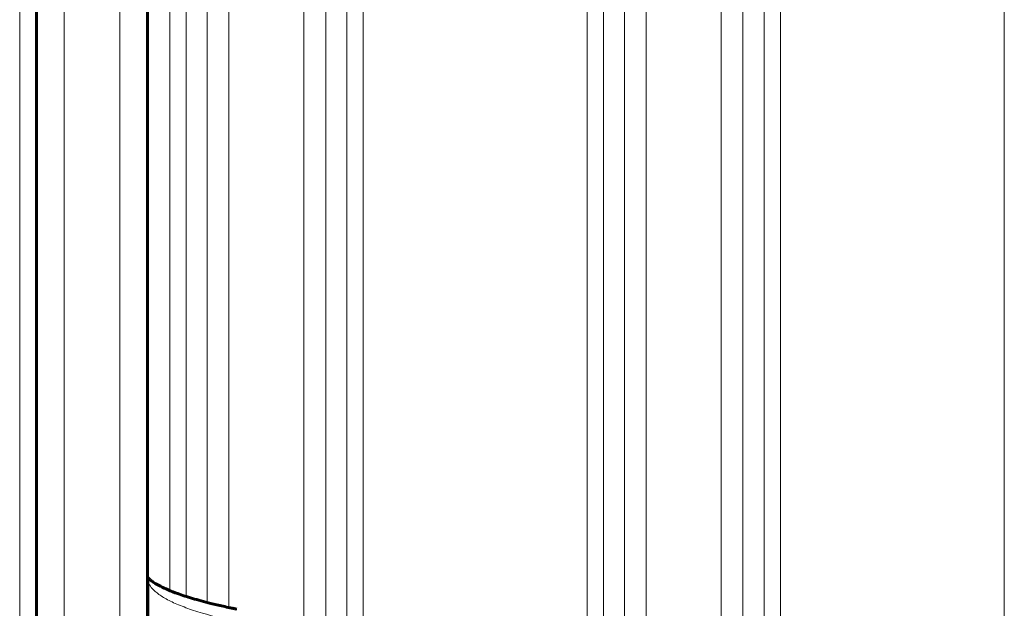
# Model space of a CAD drawing. Units: millimetres. Extents: x -3359 to 6337, y -3438 to 5505.
# Drawn here: x -812 to -635, y 1345 to 1451 of the extents above; entities that cross this region are included whole.
import ezdxf

# ---------------------------------------------------------------- set-up
doc = ezdxf.new("R2010")
doc.units = ezdxf.units.MM
doc.linetypes.add('K5LT_BASIC', pattern=[0])
doc.linetypes.add('K5LT_THIN', pattern=[0])

msp = doc.modelspace()

# ---------------------------------------------------------------- linework, layer by layer
at = {"color": 150, "linetype": 'K5LT_BASIC', "lineweight": 60}
for p, q in [((-808.73, 1186.17), (-808.73, 1921.7)), ((-808.73, 1904.53), (-808.73, 1186.77)), ((-788.73, 1639.77), (-788.73, 949.77))]:
    msp.add_line(p, q, dxfattribs=at)
at = {"color": 7, "linetype": 'K5LT_THIN', "lineweight": 18}
for p, q in [((-811.73, 1904.53), (-811.73, 1186.77)), ((-803.73, 1644.77), (-803.73, 944.77)), ((-793.73, 1644.77), (-793.73, 944.77)), ((-784.76, 1348.61), (-784.76, 1576.79)), ((-750, 1294.77), (-750, 1576.79)), ((-709.76, 1294.77), (-709.76, 1576.79)), ((-675, 1294.77), (-675, 1576.79)), ((-634.76, 1294.77), (-634.76, 1576.79)), ((-781.82, 1347.55), (-781.82, 1571.51)), ((-752.94, 1294.77), (-752.94, 1571.51)), ((-706.82, 1294.77), (-706.82, 1571.51)), ((-677.94, 1294.77), (-677.94, 1571.51)), ((-756.73, 1294.77), (-756.73, 1552.97)), ((-703.03, 1294.77), (-703.03, 1552.97)), ((-681.73, 1294.77), (-681.73, 1552.97)), ((-778.03, 1346.47), (-778.03, 1551.92)), ((-699.11, 1294.77), (-699.11, 1549.77)), ((-685.64, 1294.77), (-685.64, 1549.77)), ((-774.11, 1345.56), (-774.11, 1547.73)), ((-760.64, 1340.81), (-760.64, 1548.33)), ((-788.51, 1349.89), (-788.51, 1239.65))]:
    msp.add_line(p, q, dxfattribs=at)
at = {"color": 150, "linetype": 'K5LT_BASIC', "lineweight": 60}
msp.add_open_spline([(-772.73, 1345.28), (-772.74, 1345.28), (-772.74, 1345.28), (-772.84, 1345.3), (-772.94, 1345.32), (-773.14, 1345.36), (-773.25, 1345.38), (-773.55, 1345.44), (-773.76, 1345.48), (-774.36, 1345.61), (-774.75, 1345.69), (-775.92, 1345.95), (-776.67, 1346.13), (-778.57, 1346.6), (-779.67, 1346.89), (-781.64, 1347.48), (-782.51, 1347.77), (-783.94, 1348.28), (-784.53, 1348.51), (-785.56, 1348.95), (-786.01, 1349.16), (-786.77, 1349.55), (-787.08, 1349.73), (-787.61, 1350.05), (-787.83, 1350.21), (-788.18, 1350.47), (-788.31, 1350.58), (-788.51, 1350.76), (-788.58, 1350.83), (-788.68, 1350.95), (-788.7, 1350.98), (-788.72, 1351.02), (-788.72, 1351.02), (-788.73, 1351.02)], degree=3, knots=[0.000327, 0.000327, 0.000327, 0.000327, 0.063333, 0.063333, 1.939569, 1.939569, 3.879793, 3.879793, 7.760241, 7.760241, 15.521137, 15.521137, 31.042929, 31.042929, 56.44442, 56.44442, 80.058142, 80.058142, 98.818044, 98.818044, 116.472918, 116.472918, 131.696444, 131.696444, 146.163852, 146.163852, 158.313093, 158.313093, 168.903119, 168.903119, 178.21635, 178.21635, 178.853766, 178.853766, 178.853766, 178.853766], dxfattribs=at)
at = {"color": 7, "linetype": 'K5LT_THIN', "lineweight": 18}
for points, knots in [([(-788.51, 1349.89), (-788.51, 1350.01), (-788.53, 1350.25), (-788.59, 1350.62), (-788.67, 1350.86), (-788.73, 1350.99)], [0, 0, 0, 0, 1.91427, 3.742809, 6, 6, 6, 6]), ([(-771.05, 1342.65), (-772.82, 1343.01), (-775.92, 1343.7), (-779.68, 1344.76), (-782.63, 1345.78), (-784.98, 1346.82), (-786.75, 1347.88), (-787.92, 1348.91), (-788.37, 1349.57), (-788.51, 1349.89)], [0, 0, 0, 0, 1.759089, 3.292031, 4.658165, 6.067804, 7.488718, 8.794171, 10, 10, 10, 10])]:
    msp.add_open_spline(points, degree=3, knots=knots, dxfattribs=at)
msp.add_open_spline([(-788.51, 1349.89), (-788.52, 1349.92), (-788.55, 1349.96), (-788.62, 1350.03), (-788.69, 1350.07), (-788.73, 1350.1)], degree=3, dxfattribs=at)

doc.saveas('drawing.dxf')
